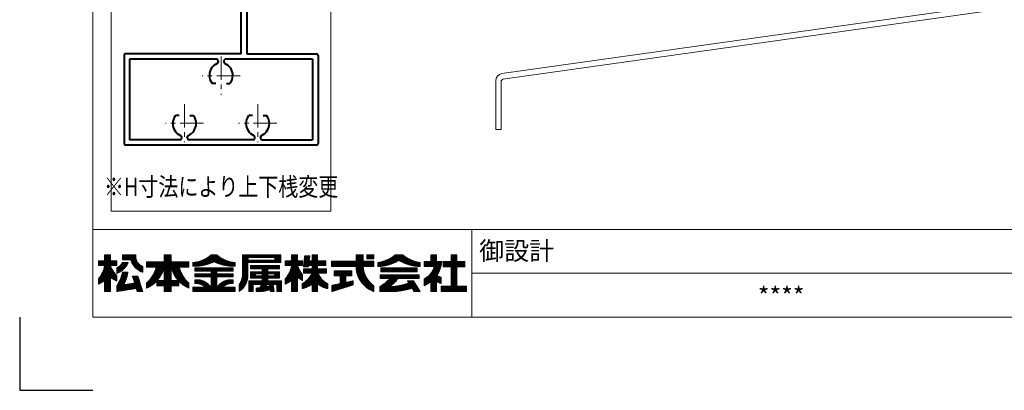
# Model space of a CAD drawing. Units: millimetres. Extents: x 0 to 1740, y -8328 to -7734.
# Drawn here: x 0 to 269, y -8328 to -8227 of the extents above; entities that cross this region are included whole.
import ezdxf
from ezdxf.enums import TextEntityAlignment as Align

# ---------------------------------------------------------------- set-up
doc = ezdxf.new("R2010")
doc.units = ezdxf.units.MM
doc.header["$MEASUREMENT"] = 0
doc.linetypes.add('CENTER', pattern=[50.8, 31.75, -6.35, 6.35, -6.35])
doc.layers.get('Defpoints').update_dxf_attribs({"color": 252})
for name, color, linetype, lineweight in [('center', 2, 'CENTER', 13), ('katazai', 7, 'Continuous', 40), ('moji', 7, 'Continuous', 13), ('rogo', 7, 'Continuous', 9), ('sassi', 61, 'Continuous', 9), ('sunpou', 201, 'Continuous', 13), ('zuwaku', 7, 'Continuous', 13)]:
    doc.layers.add(name, color=color, linetype=linetype, lineweight=lineweight)
doc.styles.get("Standard").update_dxf_attribs({"font": 'simplex.shx', "width": 0.8, "bigfont": 'extfont2.shx'})
doc.styles.add('style', font='txt')
pattern_1 = [(45, (5.818605, -8319.2384), (-0.047264506, 0.047264506), []), (135, (5.818605, -8319.2384), (-0.047264506, -0.047264506), [])]

# ---------------------------------------------------------------- blocks, each defined once
blk = doc.blocks.new('H-25100')
at = {"layer": 'center', "ltscale": 0.2}
for p, q in [((-10, 7.8), (-10, 18.2)), ((10, 7.8), (10, 18.2)), ((-15.2, 13), (-4.8, 13)), ((4.8, 13), (15.2, 13)), ((0, -5.2), (0, 5.2)), ((-5.2, 0), (5.2, 0))]:
    blk.add_line(p, q, dxfattribs=at)
at = {"layer": 'katazai'}
for p, q in [((-26, 19), (26, 19)), ((-26.5, -5.5), (-26.5, 18.5)), ((-11.25, 17.5), (-25, 17.5)), ((-25, -4.5), (-25, 17.5)), ((-10.75, 17), (-10.75, 16.79)), ((-9.25, 17), (-9.25, 16.79)), ((-8.75, 17.5), (8.75, 17.5)), ((9.25, 17), (9.25, 16.79)), ((10.75, 17), (10.75, 16.79)), ((11.25, 17.5), (25, 17.5)), ((25, -4.5), (25, 17.5)), ((26.5, -5.5), (26.5, 18.5)), ((-11.46, 10.9), (-12.27, 10.9)), ((-8.54, 10.9), (-7.73, 10.9)), ((8.54, 10.9), (7.73, 10.9)), ((11.46, 10.9), (12.27, 10.9)), ((-1.46, 2.1), (-2.27, 2.1)), ((1.46, 2.1), (2.27, 2.1)), ((-25, -4.5), (-1.25, -4.5)), ((-0.75, -4), (-0.75, -3.79)), ((0.75, -4), (0.75, -3.79)), ((1.25, -4.5), (25, -4.5)), ((-7, -6), (-26, -6)), ((-7, -21.25), (-7, -6)), ((-5.5, -6), (-5.5, -21.25)), ((-5.5, -6), (26, -6))]:
    blk.add_line(p, q, dxfattribs=at)
for centre, radius, start, end in [((-26, 18.5), 0.5, 90, 180), ((26, 18.5), 0.5, 0, 90), ((-9.7, 13.1), 3.5, 112.799, 180.8369), ((-11.25, 17), 0.5, 0, 90), ((-11.25, 16.79), 0.5, 292.799, 0), ((-8.75, 17), 0.5, 90, 180), ((-8.75, 16.79), 0.5, 180, 247.201), ((-10.3, 13.1), 3.5, 359.1631, 67.201), ((10.3, 13.1), 3.5, 112.799, 180.8369), ((8.75, 17), 0.5, 0, 90), ((8.75, 16.79), 0.5, 292.799, 0), ((11.25, 17), 0.5, 90, 180), ((11.25, 16.79), 0.5, 180, 247.201), ((9.7, 13.1), 3.5, 359.1631, 67.201), ((-10, 13), 3.2, 179.1248, 218.3665), ((-12.27, 11.2), 0.3, 218.3665, 270), ((-7.73, 11.2), 0.3, 270, 321.6335), ((-10, 13), 3.2, 321.6335, 0.8752), ((10, 13), 3.2, 179.1248, 218.3665), ((7.73, 11.2), 0.3, 218.3665, 270), ((12.27, 11.2), 0.3, 270, 321.6335), ((10, 13), 3.2, 321.6335, 0.8752), ((0, 0), 3.2, 141.6335, 180.8752), ((-2.27, 1.8), 0.3, 90, 141.6335), ((2.27, 1.8), 0.3, 38.3665, 90), ((0, 0), 3.2, 359.1248, 38.3665), ((0.3, -0.1), 3.5, 179.1631, 247.201), ((-0.3, -0.1), 3.5, 292.799, 0.8369), ((-1.25, -4), 0.5, 270, 0), ((-1.25, -3.79), 0.5, 0, 67.201), ((1.25, -3.79), 0.5, 112.799, 180), ((1.25, -4), 0.5, 180, 270), ((-26, -5.5), 0.5, 180, 270), ((26, -5.5), 0.5, 270, 0), ((-6.25, -21.25), 0.75, 180, 0)]:
    blk.add_arc(centre, radius, start, end, dxfattribs=at)
blk = doc.blocks.new('A$C20191')
at = {"layer": 'sassi'}
h = blk.add_hatch(dxfattribs=at)
h.set_pattern_fill('ANSI37', color=256, scale=10, style=0)
h.set_pattern_definition([(45, (995.2513, -277.468), (-0.8838835, 0.8838835), []), (135, (995.2513, -277.468), (-0.8838835, -0.8838835), [])])
edge = h.paths.add_edge_path()
edge.add_arc((-69.5, -54.5), 0.5, 180, 270)
edge.add_line((-70, -66.41), (-70, -54.5))
edge.add_line((-64, -65.56), (-70, -66.41))
edge.add_line((-64, -55), (-64, -65.56))
edge.add_line((-64, -55), (-69.5, -55))
at = {"layer": 'Defpoints'}
for p, q in [((-70, -66.41), (-70, -54.5)), ((-64, -55), (-69.5, -55)), ((-64, -55), (-64, -65.56)), ((-64, -65.56), (-70, -66.41))]:
    blk.add_line(p, q, dxfattribs=at)
blk.add_arc((-69.5, -54.5), 0.5, 180, 270, dxfattribs=at)
at = {"layer": 'sassi'}
for p, q in [((-70, -54.5), (-70, -66.41)), ((-58, -55), (-60, -55)), ((-60, -55), (-60, -59.8)), ((-58, -55), (-58, -65.8)), ((-60, -60.2), (-60, -59.8)), ((-60, -60.2), (-60, -64.57)), ((-60.43, -65.06), (-193.28, -83.76)), ((-58.43, -66.29), (-193.07, -85.24)), ((-60.43, -65.06), (-60, -64.57)), ((-58.43, -66.29), (-58, -65.8)), ((-195, -99), (-195, -85.74)), ((-193.07, -85.24), (-193.5, -85.74)), ((-193.5, -99), (-193.5, -85.74)), ((-193.5, -99), (-195, -99))]:
    blk.add_line(p, q, dxfattribs=at)
blk.add_arc((-193, -85.74), 2, 98.0112, 180, dxfattribs=at)

msp = doc.modelspace()

# ---------------------------------------------------------------- hatches: boundary and pattern name
at = {"layer": 'rogo'}
h = msp.add_hatch(dxfattribs=at)
h.set_pattern_fill('ANSI37', color=256, scale=0.021053, style=0)
h.set_pattern_definition(pattern_1)
h.paths.add_polyline_path([(24.7763, -8297.2113), (26.4868, -8298.1053), (26.4868, -8296.6316, -0.10784456), (24.7763, -8293.8947), (26.4868, -8293.8947), (26.4868, -8292.5789), (24.7763, -8292.5789), (24.7763, -8291), (23.1974, -8291), (23.1974, -8292.5789), (21.4868, -8292.5789), (21.4868, -8293.8947), (23.1974, -8293.8947, -0.15107273), (21.4868, -8297.5263), (21.4868, -8299), (23.1974, -8298.0699), (23.1974, -8301), (24.7763, -8301)])
h.paths.add_polyline_path([(32.2763, -8296.7895), (30.8026, -8296.7895), (31.4023, -8298.7083), (28.3909, -8299.1976, 0.07600973), (29.5658, -8295.7368), (28.0658, -8295.7368, -0.09759373), (26.4868, -8299.5263), (26.4868, -8301), (31.8463, -8300.1291), (32.1184, -8301), (33.5921, -8301)])
h.paths.add_polyline_path([(29.6003, -8293.0662), (28.0762, -8293.0662, -0.19682197), (26.4868, -8294.4873), (26.4868, -8296.0662, 0.21320652)])
h.paths.add_polyline_path([(33.5921, -8294.1579), (33.5921, -8295.7368, -0.2353527), (30.3289, -8292.3158), (28.0395, -8292.3158), (28.0395, -8291), (31.7237, -8291), (31.7237, -8291.3558, 0.33239671)])
h = msp.add_hatch(dxfattribs=at)
h.set_pattern_fill('ANSI37', color=256, scale=0.021053, style=0)
h.set_pattern_definition(pattern_1)
h.paths.add_polyline_path([(34.6447, -8298.6842), (34.6447, -8300.0434, 0.10470741), (37.4425, -8298.0948), (37.4425, -8299.4211), (39.4605, -8299.4211), (39.4605, -8301), (41.4079, -8301), (41.4079, -8299.4211), (43.4259, -8299.4211), (43.4259, -8298.0948, 0.10470745), (46.2237, -8300.0434), (46.2237, -8298.6842, -0.15882684), (43.5921, -8294.3158), (46.2237, -8294.3158), (46.2237, -8292.8421), (41.4079, -8292.8421), (41.4079, -8291), (39.4605, -8291), (39.4605, -8292.8421), (34.6447, -8292.8421), (34.6447, -8294.3158), (37.2763, -8294.3158, -0.15882684)])
h.paths.add_polyline_path([(39.4605, -8294.3158, -0.12624451), (37.5776, -8297.9474), (39.4605, -8297.9474)], flags=16)
h.paths.add_polyline_path([(43.2908, -8297.9474), (41.4079, -8297.9474), (41.4079, -8294.3158, 0.12624451)], flags=16)
h = msp.add_hatch(dxfattribs=at)
h.set_pattern_fill('ANSI37', color=256, scale=0.021053, style=0)
h.set_pattern_definition(pattern_1)
h.paths.add_polyline_path([(53.0658, -8292.8421, 0.11383845), (58.8553, -8294.1053), (58.8553, -8293.1053, -0.1618688), (53.8553, -8291), (52.2763, -8291, -0.1618688), (47.2763, -8293.1053), (47.2763, -8294.1053, 0.11383845)])
h.paths.add_polyline_path([(47.8026, -8294.5586), (47.8026, -8295.4007), (52.2763, -8295.4007), (52.2763, -8296.1639), (47.8026, -8296.1639), (47.8026, -8297.006), (52.2763, -8297.006), (52.2763, -8299.8421, 0.22375793), (48.702, -8297.7691), (47.8026, -8297.7691), (47.8026, -8298.8218), (48.702, -8298.8218), (48.702, -8298.8218, -0.15377972), (50.7402, -8299.8421), (47.2763, -8299.8421), (47.2763, -8301), (58.8553, -8301), (58.8553, -8299.8421), (55.3914, -8299.8421, -0.1537797), (57.4295, -8298.8218), (58.3289, -8298.8218), (58.3289, -8297.7691), (57.4295, -8297.7691, 0.22375783), (53.8553, -8299.8421), (53.8553, -8297.006), (58.3289, -8297.006), (58.3289, -8296.1639), (53.8553, -8296.1639), (53.8553, -8295.4007), (58.3289, -8295.4007), (58.3289, -8294.5586)])
h = msp.add_hatch(dxfattribs=at)
h.set_pattern_fill('ANSI37', color=256, scale=0.021053, style=0)
h.set_pattern_definition(pattern_1)
h.paths.add_polyline_path([(62.3289, -8293.1053), (71.2763, -8293.1053), (71.2763, -8291), (60.8553, -8291), (60.8553, -8295.9982, -0.17445853), (59.9079, -8299.1579), (59.9079, -8301, 0.211357), (62.3289, -8297.0956)])
h.paths.add_polyline_path([(62.4342, -8292.4211), (62.4342, -8291.6842), (69.6447, -8291.6842), (69.6447, -8292.4211)], flags=16)
h.paths.add_polyline_path([(70.9605, -8293.8947), (63.0658, -8293.8947), (63.0658, -8294.7895), (66.2237, -8294.7895), (66.2237, -8295.5789), (63.0658, -8295.5789), (63.0658, -8297.3158), (66.2237, -8297.3158), (66.2237, -8298.1053), (62.5395, -8298.1053), (62.5395, -8301), (63.8026, -8301), (63.8026, -8299.0526), (65.984, -8299.0526), (65.984, -8299.0526, -0.11133814), (65.5655, -8299.9836), (65.5655, -8299.9836, -0.01939032), (64.5395, -8300.0497), (64.5395, -8301), (65.984, -8301, 0.04903881), (68.4015, -8300.4394), (68.4773, -8301), (69.4605, -8301), (69.1974, -8299.0526), (70.2237, -8299.0526), (70.2237, -8301), (71.4868, -8301), (71.4868, -8298.1053), (67.8026, -8298.1053), (67.8026, -8297.3158), (70.9605, -8297.3158), (70.9605, -8295.5789), (67.8026, -8295.5789), (67.8026, -8294.7895), (70.9605, -8294.7895)])
h.paths.add_polyline_path([(66.2237, -8296.1579), (64.4342, -8296.1579), (64.4342, -8296.7368), (66.2237, -8296.7368)], flags=17)
h.paths.add_polyline_path([(69.5921, -8296.1579), (67.8026, -8296.1579), (67.8026, -8296.7368), (69.5921, -8296.7368)], flags=17)
h.paths.add_polyline_path([(68.2141, -8299.0526), (67.5027, -8299.0526, -0.07390254), (67.2699, -8299.6938, 0.01754312), (68.2654, -8299.4324)], flags=17)
h = msp.add_hatch(dxfattribs=at)
h.set_pattern_fill('ANSI37', color=256, scale=0.021053, style=0)
h.set_pattern_definition(pattern_1)
h.paths.add_polyline_path([(74.25, -8298.0699), (74.25, -8301), (75.8289, -8301), (75.8289, -8297.2113), (77.2763, -8297.9677), (77.2763, -8296.3479, -0.09493051), (75.8289, -8293.8947), (77.2763, -8293.8947), (77.2763, -8292.5789), (75.8289, -8292.5789), (75.8289, -8291), (74.25, -8291), (74.25, -8292.5789), (72.5395, -8292.5789), (72.5395, -8293.8947), (74.25, -8293.8947, -0.15107273), (72.5395, -8297.5263), (72.5395, -8299)])
h.paths.add_polyline_path([(77.1306, -8298.8947), (77.1306, -8300.2105, 0.11656664), (79.8864, -8298.8948), (79.8864, -8301.0001), (81.3626, -8301.0001), (81.3626, -8298.8948, 0.11656664), (84.1184, -8300.2105), (84.1184, -8298.8947, -0.16991365), (81.4678, -8296), (83.8232, -8296), (83.8232, -8294.7697), (81.3626, -8294.7697), (81.3626, -8293.8543), (83.5771, -8293.8543), (83.5771, -8292.624), (81.3626, -8292.624), (81.3626, -8291), (79.8864, -8291), (79.8864, -8292.624), (79.0359, -8292.624), (79.1974, -8291.1969), (77.8382, -8291.1969), (77.4981, -8294.2017), (78.8573, -8294.2017), (78.8966, -8293.8543), (79.8864, -8293.8543), (79.8864, -8294.7697), (77.5242, -8294.7697), (77.5242, -8296), (79.7811, -8296), (79.7811, -8296, -0.16991366)])
h = msp.add_hatch(dxfattribs=at)
h.set_pattern_fill('ANSI37', color=256, scale=0.021053, style=0)
h.set_pattern_definition(pattern_1)
h.paths.add_polyline_path([(96.75, -8294.1894), (96.75, -8292.7141), (96.7491, -8292.7131), (93.8026, -8292.7131), (93.8026, -8291), (91.876, -8291), (91.876, -8292.7131), (85.1711, -8292.7131), (85.1711, -8294.1894), (91.876, -8294.1894, 0.31465612), (96.75, -8301), (96.75, -8299.4537, -0.22264751), (93.8049, -8294.1894)])
h.paths.add_polyline_path([(96.75, -8292.0826), (96.75, -8291), (94.7646, -8291), (94.7646, -8292.0826)], flags=17)
h.paths.add_polyline_path([(89.1079, -8296.6729), (90.7571, -8296.6729), (90.7571, -8295.295), (85.9331, -8295.295), (85.9331, -8296.6729), (87.5331, -8296.6729), (87.5331, -8298.8405), (85.2763, -8299.3301), (85.2763, -8301), (91.1015, -8299.1579), (91.1015, -8298.0792), (89.1079, -8298.5141)])
h = msp.add_hatch(dxfattribs=at)
h.set_pattern_fill('ANSI37', color=256, scale=0.021053, style=0)
h.set_pattern_definition(pattern_1)
h.paths.add_polyline_path([(103.5921, -8292.4737, 0.12706072), (109.3816, -8294.1579), (109.3816, -8293.1053, -0.13110858), (104.6447, -8291), (102.5395, -8291, -0.13110861), (97.8026, -8293.1053), (97.8026, -8294.1579, 0.12706072)])
h.paths.add_polyline_path([(108.5921, -8294.5518), (98.5921, -8294.5518), (98.5921, -8295.6045), (108.5921, -8295.6045)])
h.paths.add_polyline_path([(109.1184, -8296.3939), (98.4743, -8296.3939), (98.4743, -8297.4466), (101.1058, -8297.4466, -0.10013118), (98.329, -8299.6118), (98.329, -8301), (102.5395, -8301, 0.03707494), (107.1636, -8300.1053), (107.739, -8301), (109.3816, -8301), (107.5181, -8298.1024), (105.8756, -8298.1024), (106.2552, -8298.6928), (106.2552, -8298.6928, -0.07796806), (100.813, -8299.7044, 0.12379656), (103.2918, -8297.4466), (109.1184, -8297.4466)])
h = msp.add_hatch(dxfattribs=at)
h.set_pattern_fill('ANSI37', color=256, scale=0.021053, style=0)
h.set_pattern_definition(pattern_1)
h.paths.add_polyline_path([(113.8297, -8292.7842), (113.8297, -8291), (112.2549, -8291), (112.2549, -8292.7842), (110.4342, -8292.7842), (110.4342, -8294.1621), (113.2392, -8294.1621, -0.21492543), (110.4342, -8297.5747), (110.4342, -8299.3955, 0.06056607), (112.2549, -8298.2874), (112.2549, -8301), (113.8297, -8301), (113.8297, -8298.2395, 0.05382777), (115.1239, -8298.8144), (115.1239, -8297.092, -0.04917351), (113.9984, -8296.6485, 0.08743537), (115.3061, -8292.7842)])
h.paths.add_polyline_path([(117.8304, -8292.7842), (115.6159, -8292.7842), (115.6159, -8294.2605), (117.8304, -8294.2605), (117.8304, -8299.5237), (115.1239, -8299.5237), (115.1239, -8301), (122.0132, -8301), (122.0132, -8299.5237), (119.405, -8299.5237), (119.405, -8294.2605), (121.6195, -8294.2605), (121.6195, -8292.7842), (119.405, -8292.7842), (119.405, -8291), (117.8304, -8291)])

# ---------------------------------------------------------------- linework, layer by layer
at = {"layer": 'Defpoints', "color": 252}
msp.add_lwpolyline([(0, -8308), (0, -8328), (20, -8328)], dxfattribs=at)
msp.add_lwpolyline([(0, -8308), (0, -8328), (20, -8328)], dxfattribs=at)
at = {"layer": 'rogo'}
for p, q in [((21.4868, -8292.5789), (23.1974, -8292.5789)), ((21.4868, -8293.8947), (21.4868, -8292.5789)), ((23.1974, -8291), (24.7763, -8291)), ((23.1974, -8292.5789), (23.1974, -8291)), ((24.7763, -8291), (24.7763, -8292.5789)), ((24.7763, -8292.5789), (26.4868, -8292.5789)), ((26.4868, -8292.5789), (26.4868, -8293.8947)), ((28.0395, -8291), (31.7237, -8291)), ((28.0395, -8292.3158), (28.0395, -8291)), ((28.0395, -8292.3158), (30.3289, -8292.3158)), ((29.6003, -8293.0662), (28.0762, -8293.0662)), ((31.7237, -8291), (31.7237, -8291.3558)), ((39.4605, -8292.8421), (34.6447, -8292.8421)), ((34.6447, -8292.8421), (34.6447, -8294.3158)), ((41.4079, -8291), (39.4605, -8291)), ((39.4605, -8291), (39.4605, -8292.8421)), ((41.4079, -8292.8421), (41.4079, -8291)), ((41.4079, -8292.8421), (46.2237, -8292.8421)), ((46.2237, -8292.8421), (46.2237, -8294.3158)), ((47.2763, -8293.1053), (47.2763, -8294.1053)), ((52.2763, -8291), (53.8553, -8291)), ((58.8553, -8294.1053), (58.8553, -8293.1053)), ((71.2763, -8291), (60.8553, -8291)), ((60.8553, -8291), (60.8553, -8295.9982)), ((62.3289, -8293.1053), (71.2763, -8293.1053)), ((62.3289, -8297.0956), (62.3289, -8293.1053)), ((62.4342, -8291.6842), (69.6447, -8291.6842)), ((62.4342, -8292.4211), (62.4342, -8291.6842)), ((69.6447, -8292.4211), (62.4342, -8292.4211)), ((69.6447, -8291.6842), (69.6447, -8292.4211)), ((71.2763, -8293.1053), (71.2763, -8291)), ((72.5395, -8292.5789), (72.5395, -8293.8947)), ((74.25, -8292.5789), (72.5395, -8292.5789)), ((75.8289, -8291), (74.25, -8291)), ((74.25, -8291), (74.25, -8292.5789)), ((75.8289, -8292.5789), (75.8289, -8291)), ((77.2763, -8292.5789), (75.8289, -8292.5789)), ((77.2763, -8293.8947), (77.2763, -8292.5789)), ((77.4981, -8294.2017), (77.8382, -8291.1969)), ((77.8382, -8291.1969), (79.1974, -8291.1969)), ((79.1974, -8291.1969), (79.0359, -8292.624)), ((79.0359, -8292.624), (79.8864, -8292.624)), ((79.8864, -8291), (81.3626, -8291)), ((79.8864, -8292.624), (79.8864, -8291)), ((81.3626, -8291), (81.3626, -8292.624)), ((81.3626, -8292.624), (83.5771, -8292.624)), ((83.5771, -8292.624), (83.5771, -8293.8543)), ((85.1711, -8292.7131), (91.876, -8292.7131)), ((85.1711, -8294.1894), (85.1711, -8292.7131)), ((91.876, -8291), (93.8026, -8291)), ((91.876, -8292.7131), (91.876, -8291)), ((93.8026, -8291), (93.8026, -8292.7131)), ((93.8026, -8292.7131), (96.75, -8292.7131)), ((94.7646, -8291), (96.75, -8291)), ((94.7646, -8292.0826), (94.7646, -8291)), ((96.75, -8292.0826), (94.7646, -8292.0826)), ((96.7491, -8292.7131), (96.75, -8292.7141)), ((96.75, -8291), (96.75, -8292.0826)), ((96.75, -8292.7131), (96.75, -8294.1894)), ((97.8026, -8293.1053), (97.8026, -8294.1579)), ((104.6447, -8291), (102.5395, -8291)), ((109.3816, -8294.1579), (109.3816, -8293.1053)), ((110.4342, -8292.7842), (110.4342, -8294.1621)), ((112.2549, -8292.7842), (110.4342, -8292.7842)), ((113.8297, -8291), (112.2549, -8291)), ((112.2549, -8291), (112.2549, -8292.7842)), ((113.8297, -8292.7842), (113.8297, -8291)), ((115.3061, -8292.7842), (113.8297, -8292.7842)), ((117.8304, -8292.7842), (115.6159, -8292.7842)), ((115.6159, -8292.7842), (115.6159, -8294.2605)), ((119.405, -8291), (117.8304, -8291)), ((117.8304, -8291), (117.8304, -8292.7842)), ((119.405, -8292.7842), (119.405, -8291)), ((121.6195, -8292.7842), (119.405, -8292.7842)), ((121.6195, -8294.2605), (121.6195, -8292.7842)), ((23.1974, -8293.8947), (21.4868, -8293.8947)), ((26.4868, -8293.8947), (24.7763, -8293.8947)), ((26.4868, -8294.4873), (26.4868, -8296.0662)), ((28.0658, -8295.7368), (29.5658, -8295.7368)), ((33.5921, -8295.7368), (33.5921, -8294.1579)), ((34.6447, -8294.3158), (37.2763, -8294.3158)), ((39.4605, -8294.3158), (39.4605, -8297.9474)), ((41.4079, -8297.9474), (41.4079, -8294.3158)), ((46.2237, -8294.3158), (43.5921, -8294.3158)), ((47.8026, -8294.5586), (58.3289, -8294.5586)), ((47.8026, -8295.4007), (47.8026, -8294.5586)), ((52.2763, -8295.4007), (47.8026, -8295.4007)), ((52.2763, -8296.1639), (52.2763, -8295.4007)), ((58.3289, -8295.4007), (53.8553, -8295.4007)), ((53.8553, -8295.4007), (53.8553, -8296.1639)), ((58.3289, -8294.5586), (58.3289, -8295.4007)), ((63.0658, -8293.8947), (70.9605, -8293.8947)), ((63.0658, -8294.7895), (63.0658, -8293.8947)), ((66.2237, -8294.7895), (63.0658, -8294.7895)), ((63.0658, -8297.3158), (63.0658, -8295.5789)), ((63.0658, -8295.5789), (66.2237, -8295.5789)), ((66.2237, -8295.5789), (66.2237, -8294.7895)), ((70.9605, -8294.7895), (67.8026, -8294.7895)), ((67.8026, -8294.7895), (67.8026, -8295.5789)), ((67.8026, -8295.5789), (70.9605, -8295.5789)), ((70.9605, -8293.8947), (70.9605, -8294.7895)), ((70.9605, -8295.5789), (70.9605, -8297.3158)), ((72.5395, -8293.8947), (74.25, -8293.8947)), ((77.2763, -8293.8947), (75.8289, -8293.8947)), ((78.8573, -8294.2017), (77.4981, -8294.2017)), ((77.5242, -8296), (77.5242, -8294.7697)), ((77.5242, -8294.7697), (79.8864, -8294.7697)), ((78.8966, -8293.8543), (78.8573, -8294.2017)), ((79.8864, -8293.8543), (78.8966, -8293.8543)), ((79.8864, -8294.7697), (79.8864, -8293.8543)), ((83.5771, -8293.8543), (81.3626, -8293.8543)), ((81.3626, -8293.8543), (81.3626, -8294.7697)), ((81.3626, -8294.7697), (83.8232, -8294.7697)), ((83.8232, -8294.7697), (83.8232, -8296)), ((85.1711, -8294.1894), (91.876, -8294.1894)), ((85.9331, -8295.295), (90.7571, -8295.295)), ((85.9331, -8296.6729), (85.9331, -8295.295)), ((90.7571, -8295.295), (90.7571, -8296.6729)), ((96.75, -8294.1894), (93.8049, -8294.1894)), ((108.5921, -8294.5518), (98.5921, -8294.5518)), ((98.5921, -8294.5518), (98.5921, -8295.6045)), ((98.5921, -8295.6045), (108.5921, -8295.6045)), ((108.5921, -8295.6045), (108.5921, -8294.5518)), ((110.4342, -8294.1621), (113.2392, -8294.1621)), ((115.6159, -8294.2605), (117.8304, -8294.2605)), ((117.8304, -8294.2605), (117.8304, -8299.5237)), ((119.405, -8294.2605), (121.6195, -8294.2605)), ((119.405, -8299.5237), (119.405, -8294.2605)), ((21.4868, -8299), (21.4868, -8297.5263)), ((23.1974, -8298.0699), (21.4868, -8299)), ((23.1974, -8301), (23.1974, -8298.0699)), ((26.4868, -8298.1053), (24.7763, -8297.2113)), ((24.7763, -8297.2113), (24.7763, -8301)), ((26.4868, -8296.6316), (26.4868, -8298.1053)), ((30.8026, -8296.7895), (32.2763, -8296.7895)), ((31.4023, -8298.7083), (30.8026, -8296.7895)), ((32.2763, -8296.7895), (33.5921, -8301)), ((37.4425, -8299.4211), (37.4425, -8298.0948)), ((39.4605, -8297.9474), (37.5776, -8297.9474)), ((43.2908, -8297.9474), (41.4079, -8297.9474)), ((43.4259, -8299.4211), (43.4259, -8298.0948)), ((47.8026, -8296.1639), (52.2763, -8296.1639)), ((47.8026, -8296.1639), (47.8026, -8297.006)), ((47.8026, -8297.006), (52.2763, -8297.006)), ((47.8026, -8297.7691), (48.702, -8297.7691)), ((47.8026, -8298.8218), (47.8026, -8297.7691)), ((52.2763, -8297.006), (52.2763, -8299.8421)), ((53.8553, -8296.1639), (58.3289, -8296.1639)), ((58.3289, -8297.006), (53.8553, -8297.006)), ((53.8553, -8297.006), (53.8553, -8299.8421)), ((58.3289, -8297.7691), (57.4295, -8297.7691)), ((58.3289, -8296.1639), (58.3289, -8297.006)), ((58.3289, -8298.8218), (58.3289, -8297.7691)), ((62.5395, -8298.1053), (66.2237, -8298.1053)), ((62.5395, -8301), (62.5395, -8298.1053)), ((66.2237, -8297.3158), (63.0658, -8297.3158)), ((64.4342, -8296.1579), (66.2237, -8296.1579)), ((64.4342, -8296.7368), (64.4342, -8296.1579)), ((66.2237, -8296.7368), (64.4342, -8296.7368)), ((66.2237, -8296.1579), (66.2237, -8296.7368)), ((66.2237, -8298.1053), (66.2237, -8297.3158)), ((67.8026, -8296.7368), (67.8026, -8296.1579)), ((67.8026, -8296.1579), (69.5921, -8296.1579)), ((69.5921, -8296.7368), (67.8026, -8296.7368)), ((70.9605, -8297.3158), (67.8026, -8297.3158)), ((67.8026, -8297.3158), (67.8026, -8298.1053)), ((67.8026, -8298.1053), (71.4868, -8298.1053)), ((69.5921, -8296.1579), (69.5921, -8296.7368)), ((71.4868, -8298.1053), (71.4868, -8301)), ((72.5395, -8297.5263), (72.5395, -8299)), ((72.5395, -8299), (74.25, -8298.0699)), ((74.25, -8298.0699), (74.25, -8301)), ((75.8289, -8297.2113), (77.2763, -8297.9677)), ((75.8289, -8301), (75.8289, -8297.2113)), ((77.2763, -8297.9677), (77.2763, -8296.3479)), ((77.5242, -8296), (79.7811, -8296)), ((83.8232, -8296), (81.4678, -8296)), ((87.5331, -8296.6729), (85.9331, -8296.6729)), ((87.5331, -8298.8405), (87.5331, -8296.6729)), ((90.7571, -8296.6729), (89.1079, -8296.6729)), ((89.1079, -8296.6729), (89.1079, -8298.5141)), ((89.1079, -8298.5141), (91.1015, -8298.0792)), ((91.1015, -8298.0792), (91.1015, -8299.1579)), ((98.4743, -8296.3939), (98.4743, -8297.4466)), ((109.1184, -8296.3939), (98.4743, -8296.3939)), ((98.4743, -8297.4466), (101.1058, -8297.4466)), ((103.2918, -8297.4466), (109.1184, -8297.4466)), ((107.5181, -8298.1024), (105.8755, -8298.1024)), ((105.8756, -8298.1024), (106.2552, -8298.6928)), ((109.3816, -8301), (107.5181, -8298.1024)), ((109.1184, -8297.4466), (109.1184, -8296.3939)), ((110.4342, -8297.5747), (110.4342, -8299.3955)), ((112.2549, -8298.2874), (112.2549, -8301)), ((113.8297, -8301), (113.8297, -8298.2395)), ((115.1239, -8298.8144), (115.1239, -8297.092)), ((24.7763, -8301), (23.1974, -8301)), ((26.4868, -8301), (26.4868, -8299.5263)), ((31.8463, -8300.1291), (26.4868, -8301)), ((31.4023, -8298.7083), (28.3909, -8299.1976)), ((32.1184, -8301), (31.8463, -8300.1291)), ((33.5921, -8301), (32.1184, -8301)), ((34.6447, -8298.6842), (34.6447, -8300.0434)), ((39.4605, -8299.4211), (37.4425, -8299.4211)), ((39.4605, -8301), (39.4605, -8299.4211)), ((41.4079, -8301), (39.4605, -8301)), ((41.4079, -8299.4211), (41.4079, -8301)), ((43.4259, -8299.4211), (41.4079, -8299.4211)), ((46.2237, -8298.6842), (46.2237, -8300.0434)), ((47.2763, -8299.8421), (47.2763, -8301)), ((47.2763, -8299.8421), (50.7402, -8299.8421)), ((47.2763, -8301), (58.8553, -8301)), ((48.702, -8298.8218), (47.8026, -8298.8218)), ((58.8553, -8299.8421), (55.3914, -8299.8421)), ((57.4295, -8298.8218), (58.3289, -8298.8218)), ((58.8553, -8301), (58.8553, -8299.8421)), ((59.9079, -8299.1579), (59.9079, -8301)), ((63.8026, -8301), (62.5395, -8301)), ((65.984, -8299.0526), (63.8026, -8299.0526)), ((63.8026, -8299.0526), (63.8026, -8301)), ((64.5395, -8300.0497), (64.5395, -8301)), ((64.5395, -8301), (66.0133, -8301)), ((68.2141, -8299.0526), (67.5027, -8299.0526)), ((68.2141, -8299.0526), (68.2654, -8299.4324)), ((68.4773, -8301), (68.4015, -8300.4394)), ((69.4605, -8301), (68.4773, -8301)), ((69.1974, -8299.0526), (69.4605, -8301)), ((70.2237, -8299.0526), (69.1974, -8299.0526)), ((70.2237, -8301), (70.2237, -8299.0526)), ((71.4868, -8301), (70.2237, -8301)), ((74.25, -8301), (75.8289, -8301)), ((77.1306, -8298.8947), (77.1306, -8300.2105)), ((79.8864, -8298.8948), (79.8864, -8301.0001)), ((79.8864, -8301.0001), (81.3626, -8301.0001)), ((81.3626, -8301.0001), (81.3626, -8298.8948)), ((84.1184, -8298.8947), (84.1184, -8300.2105)), ((85.2763, -8299.3301), (87.5331, -8298.8405)), ((91.1015, -8299.1579), (85.2763, -8301)), ((85.2763, -8301), (85.2763, -8299.3301)), ((96.75, -8299.4537), (96.75, -8301)), ((98.329, -8301), (98.329, -8299.6118)), ((102.5395, -8301), (98.329, -8301)), ((107.739, -8301), (107.1636, -8300.1053)), ((107.739, -8301), (109.3816, -8301)), ((112.2549, -8301), (113.8297, -8301)), ((117.8304, -8299.5237), (115.1239, -8299.5237)), ((115.1239, -8299.5237), (115.1239, -8301)), ((115.1239, -8301), (122.0132, -8301)), ((122.0132, -8299.5237), (119.405, -8299.5237)), ((122.0132, -8301), (122.0132, -8299.5237))]:
    msp.add_line(p, q, dxfattribs=at)
for centre, radius, start, end in [((24.6857, -8291.0815), 5.3002, 289.865796, 338.008292), ((25.5464, -8291.8363), 2.8129, 289.531421, 334.070409), ((35.3932, -8290.7521), 5.3002, 197.159407, 250.134204), ((34.5325, -8291.5069), 2.8129, 176.921838, 250.46859), ((46.61, -8284.5327), 8.5985, 274.444354, 311.222956), ((47.433, -8280.9242), 13.182, 269.319008, 295.297025), ((58.6986, -8280.9242), 13.182, 244.702975, 270.680992), ((59.5216, -8284.5327), 8.5985, 228.777044, 265.555646), ((96.2257, -8283.1756), 10.0541, 279.023758, 308.901217), ((97.4371, -8282.1085), 12.0549, 271.737712, 300.702675), ((109.7471, -8282.1085), 12.0549, 239.297325, 268.262288), ((110.9585, -8283.1756), 10.0541, 231.098783, 260.976242), ((103.6878, -8291.006), 11.7536, 331.310496, 351.298375), ((16.4696, -8292.9445), 6.7945, 317.597151, 351.960624), ((31.9022, -8291.344), 7.5687, 199.694886, 224.31588), ((17.6615, -8293.6254), 10.6164, 326.232019, 348.528251), ((17.6615, -8293.6254), 12.09, 332.555447, 349.942162), ((29.2579, -8292.4623), 8.2298, 310.885382, 346.984288), ((31.4421, -8292.4623), 8.2298, 318.203452, 346.984288), ((49.4263, -8292.4623), 8.2298, 193.015712, 221.79655), ((51.6105, -8292.4623), 8.2298, 193.015712, 229.114618), ((67.5222, -8292.9445), 6.7945, 317.597151, 351.960624), ((82.9548, -8291.344), 7.5687, 199.694886, 221.38635), ((99.1884, -8294.1057), 7.3128, 180.65628, 250.522287), ((100.8954, -8293.6786), 7.1089, 184.121017, 234.329123), ((108.0505, -8292.7563), 5.3758, 296.321885, 344.841065), ((31.4421, -8292.4623), 8.2298, 292.901424, 316.81147), ((49.4263, -8292.4623), 8.2298, 223.18853, 247.098576), ((48.2891, -8302.5991), 4.8476, 34.662435, 85.113022), ((57.8425, -8302.5991), 4.8476, 94.886978, 145.337565), ((55.9915, -8296.2618), 4.8709, 323.51764, 3.102202), ((56.7065, -8296.312), 5.6768, 304.329249, 352.066103), ((74.3197, -8293.6601), 5.9416, 298.234554, 336.807496), ((86.9293, -8293.6601), 5.9416, 203.192504, 241.765446), ((94.3656, -8291.6656), 8.8798, 296.509154, 319.381293), ((97.5627, -8293.6465), 6.8748, 298.215143, 326.443612), ((106.7871, -8291.3537), 8.8302, 294.394879, 308.25867), ((117.1391, -8292.5336), 6.5962, 239.886582, 252.211112), ((116.8105, -8291.1623), 6.1649, 242.861443, 254.122526), ((48.1016, -8302.567), 3.793, 45.921796, 80.891572), ((58.03, -8302.567), 3.793, 99.108428, 134.078204), ((64.2002, -8286.7935), 13.2605, 271.46594, 275.90932), ((63.7103, -8298.59), 2.3203, 323.086255, 348.498405), ((64.3416, -8288.4247), 12.6821, 277.440839, 288.670692), ((65.229, -8298.59), 2.3203, 331.591928, 348.498405), ((64.0425, -8285.3802), 14.673, 282.706115, 286.726285), ((75.725, -8293.7225), 6.6385, 282.223595, 308.81868), ((85.524, -8293.7225), 6.6385, 231.18132, 257.776405), ((100.3101, -8281.8545), 17.8569, 271.613951, 289.446842), ((98.8265, -8269.4145), 31.8029, 276.704496, 285.197549)]:
    msp.add_arc(centre, radius, start, end, dxfattribs=at)
at = {"layer": 'zuwaku'}
for p, q in [((20, -8284), (820, -8284)), ((123.5, -8284), (123.5, -8308)), ((123.5, -8296), (283.5, -8296))]:
    msp.add_line(p, q, dxfattribs=at)
for points in [[(20, -7754), (820, -7754), (820, -8308), (20, -8308)], [(25, -8279), (85, -8279), (85, -8204), (25, -8204)]]:
    msp.add_lwpolyline(points, close=True, dxfattribs=at)

# ---------------------------------------------------------------- block references
at = {"layer": 'sunpou'}
msp.add_blockref('A$C20191', (325, -8157.6676), dxfattribs=at)
at = {"layer": 'sunpou', "rotation": 180}
msp.add_blockref('H-25100', (55, -8242), dxfattribs=at)

# ---------------------------------------------------------------- texts
at = {"layer": 'moji', "style": 'style'}
msp.add_text('****', height=5, dxfattribs=at).set_placement((207.9685, -8302.2809), align=Align.MIDDLE_CENTER)
at = {"layer": 'zuwaku', "width": 0.8}
msp.add_text('※H寸法により上下桟変更', height=5, dxfattribs=at).set_placement((55, -8273), align=Align.MIDDLE)
at = {"layer": 'zuwaku', "style": 'style'}
msp.add_text('御設計', height=5, dxfattribs=at).set_placement((125.5006, -8292.3794))

doc.saveas('drawing.dxf')
